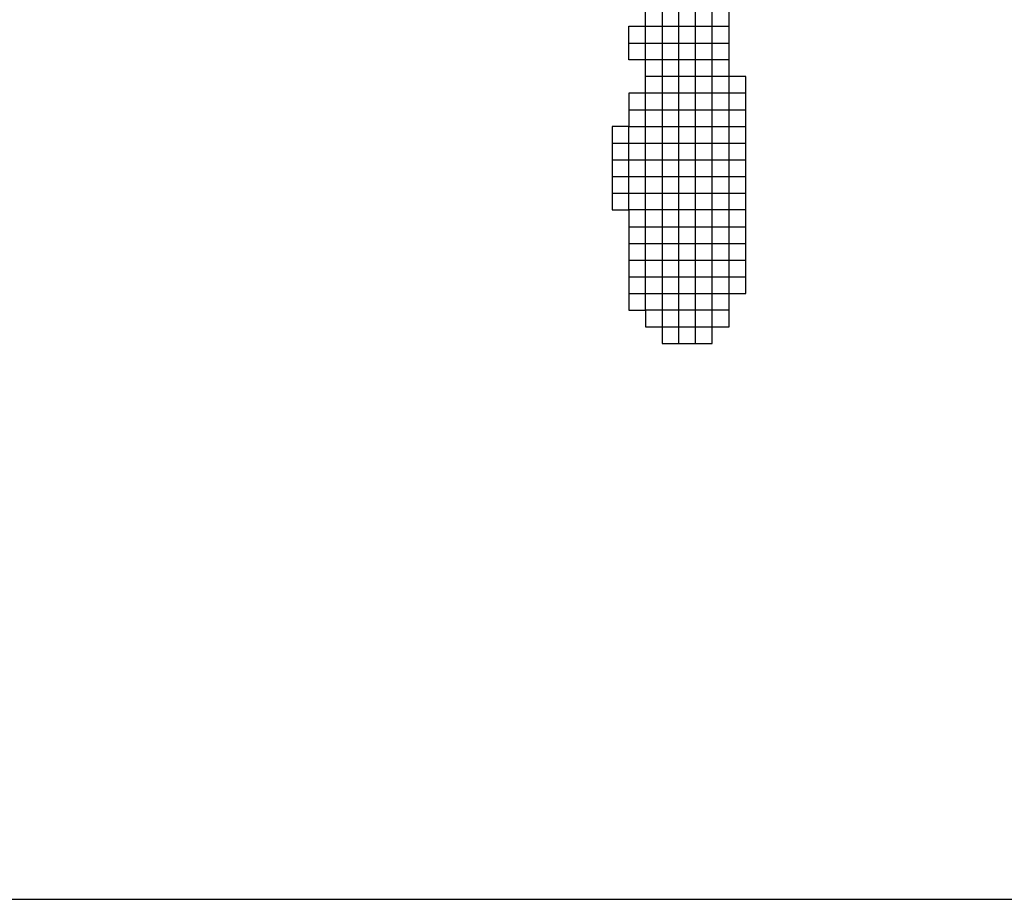
# Model space of a CAD drawing. Extents: x 0 to 3039060, y 0 to 850418.
# Drawn here: x 2899967 to 2900070, y 621041 to 621134 of the extents above; entities that cross this region are included whole.
import ezdxf
from ezdxf.enums import TextEntityAlignment as Align

# ---------------------------------------------------------------- set-up
doc = ezdxf.new("R2010")
doc.units = 0
doc.header["$LTSCALE"] = 1000
doc.header["$MEASUREMENT"] = 0
doc.layers.add('CAPDI-TK2', color=7, linetype='Continuous')
doc.styles.add('CAPDI-仿宋', font='仿宋_GB2312_3.ttf', dxfattribs={"width": 0.75})

# ---------------------------------------------------------------- blocks, each defined once
blk = doc.blocks.new('中航规划_A1')
at = {"color": 7, "linetype": 'Continuous'}
for points in [[(775.3227, 215.1648), (775.3227, 215.1998), (775.3227, 215.2348), (775.3227, 215.2698), (775.3227, 215.3048), (775.3227, 215.3398), (775.3227, 215.3748), (775.3227, 215.4098), (775.3227, 215.4448), (775.3227, 215.4798), (775.3227, 215.5148), (775.3227, 215.5498), (775.3227, 215.5848), (775.3227, 215.6198), (775.3227, 215.6548), (775.3227, 215.6898), (775.3227, 215.7248), (775.3227, 215.7598), (775.3227, 215.7948), (775.3227, 215.8298), (775.3227, 215.8648)], [(775.4277, 215.6898), (775.3927, 215.6898), (775.3577, 215.6898), (775.3227, 215.6898), (775.2877, 215.6898), (775.2527, 215.6898), (775.2177, 215.6898), (775.1827, 215.6898), (775.1827, 215.6548), (775.1827, 215.6198), (775.1477, 215.6198), (775.1477, 215.5848), (775.1477, 215.5498), (775.1477, 215.5148), (775.1477, 215.4798), (775.1477, 215.4448), (775.1827, 215.4448), (775.1827, 215.4098), (775.1827, 215.3748), (775.1827, 215.3398), (775.1827, 215.3048), (775.1827, 215.2698), (775.1827, 215.2348), (775.2177, 215.2348), (775.2177, 215.1998), (775.2527, 215.1998), (775.2527, 215.1648), (775.2877, 215.1648), (775.3227, 215.1648), (775.3577, 215.1648), (775.3577, 215.1998), (775.3927, 215.1998), (775.3927, 215.2348), (775.3927, 215.2698), (775.3927, 215.3048), (775.3927, 215.3398), (775.3927, 215.3748), (775.3927, 215.4098), (775.3927, 215.4448), (775.3927, 215.4798), (775.3927, 215.5148), (775.3927, 215.5498), (775.3927, 215.5848), (775.3927, 215.6198), (775.3927, 215.6548), (775.3927, 215.6898), (775.3927, 215.7248), (775.3927, 215.7598), (775.3927, 215.7948), (775.3927, 215.8298), (775.3927, 215.8648)], [(775.2877, 215.1648), (775.2877, 215.1998), (775.2877, 215.2348), (775.2877, 215.2698), (775.2877, 215.3048), (775.2877, 215.3398), (775.2877, 215.3748), (775.2877, 215.4098), (775.2877, 215.4448), (775.2877, 215.4798), (775.2877, 215.5148), (775.2877, 215.5498), (775.2877, 215.5848), (775.2877, 215.6198), (775.2877, 215.6548), (775.2877, 215.6898), (775.2877, 215.7248), (775.2877, 215.7598), (775.2877, 215.7948), (775.2877, 215.8298), (775.2877, 215.8648)], [(775.3927, 215.2348), (775.3577, 215.2348), (775.3227, 215.2348), (775.2877, 215.2348), (775.2527, 215.2348), (775.2177, 215.2348), (775.2177, 215.2698), (775.2177, 215.3048), (775.2177, 215.3398), (775.2177, 215.3748), (775.2177, 215.4098), (775.2177, 215.4448), (775.2177, 215.4798), (775.2177, 215.5148), (775.2177, 215.5498), (775.2177, 215.5848), (775.2177, 215.6198), (775.2177, 215.6548), (775.2177, 215.6898), (775.2177, 215.7248), (775.2177, 215.7598), (775.2177, 215.7948), (775.2177, 215.8298), (775.2177, 215.8648)], [(775.2527, 215.8648), (775.2527, 215.8298), (775.2527, 215.7948), (775.2527, 215.7598), (775.2527, 215.7248), (775.2527, 215.6898), (775.2527, 215.6548), (775.2527, 215.6198), (775.2527, 215.5848), (775.2527, 215.5498), (775.2527, 215.5148), (775.2527, 215.4798), (775.2527, 215.4448), (775.2527, 215.4098), (775.2527, 215.3748), (775.2527, 215.3398), (775.2527, 215.3048), (775.2527, 215.2698), (775.2527, 215.2348), (775.2527, 215.1998), (775.2877, 215.1998), (775.3227, 215.1998), (775.3577, 215.1998), (775.3577, 215.2348), (775.3577, 215.2698), (775.3577, 215.3048), (775.3577, 215.3398), (775.3577, 215.3748), (775.3577, 215.4098), (775.3577, 215.4448), (775.3577, 215.4798), (775.3577, 215.5148), (775.3577, 215.5498), (775.3577, 215.5848), (775.3577, 215.6198), (775.3577, 215.6548), (775.3577, 215.6898), (775.3577, 215.7248), (775.3577, 215.7598), (775.3577, 215.7948), (775.3577, 215.8298), (775.3577, 215.8648)], [(775.3927, 215.7598), (775.3577, 215.7598), (775.3227, 215.7598), (775.2877, 215.7598), (775.2527, 215.7598), (775.2177, 215.7598), (775.1827, 215.7598), (775.1827, 215.7948), (775.1827, 215.8298), (775.2177, 215.8298), (775.2527, 215.8298), (775.2877, 215.8298), (775.3227, 215.8298), (775.3577, 215.8298), (775.3927, 215.8298)], [(775.1827, 215.7948), (775.2177, 215.7948), (775.2527, 215.7948), (775.2877, 215.7948), (775.3227, 215.7948), (775.3577, 215.7948), (775.3927, 215.7948)], [(775.1827, 215.2698), (775.2177, 215.2698), (775.2527, 215.2698), (775.2877, 215.2698), (775.3227, 215.2698), (775.3577, 215.2698), (775.3927, 215.2698), (775.4277, 215.2698), (775.4277, 215.3048), (775.4277, 215.3398), (775.4277, 215.3748), (775.4277, 215.4098), (775.4277, 215.4448), (775.4277, 215.4798), (775.4277, 215.5148), (775.4277, 215.5498), (775.4277, 215.5848), (775.4277, 215.6198), (775.4277, 215.6548), (775.4277, 215.6898), (775.4277, 215.7248), (775.3927, 215.7248), (775.3577, 215.7248), (775.3227, 215.7248), (775.2877, 215.7248), (775.2527, 215.7248), (775.2177, 215.7248)], [(775.1827, 215.6548), (775.2177, 215.6548), (775.2527, 215.6548), (775.2877, 215.6548), (775.3227, 215.6548), (775.3577, 215.6548), (775.3927, 215.6548), (775.4277, 215.6548)], [(775.1477, 215.5848), (775.1827, 215.5848), (775.1827, 215.6198), (775.2177, 215.6198), (775.2527, 215.6198), (775.2877, 215.6198), (775.3227, 215.6198), (775.3577, 215.6198), (775.3927, 215.6198), (775.4277, 215.6198)], [(775.1477, 215.5498), (775.1827, 215.5498), (775.1827, 215.5848), (775.2177, 215.5848), (775.2527, 215.5848), (775.2877, 215.5848), (775.3227, 215.5848), (775.3577, 215.5848), (775.3927, 215.5848), (775.4277, 215.5848)], [(775.1477, 215.5148), (775.1827, 215.5148), (775.1827, 215.5498), (775.2177, 215.5498), (775.2527, 215.5498), (775.2877, 215.5498), (775.3227, 215.5498), (775.3577, 215.5498), (775.3927, 215.5498), (775.4277, 215.5498)], [(775.1477, 215.4798), (775.1827, 215.4798), (775.1827, 215.5148), (775.2177, 215.5148), (775.2527, 215.5148), (775.2877, 215.5148), (775.3227, 215.5148), (775.3577, 215.5148), (775.3927, 215.5148), (775.4277, 215.5148)], [(775.4277, 215.4448), (775.3927, 215.4448), (775.3577, 215.4448), (775.3227, 215.4448), (775.2877, 215.4448), (775.2527, 215.4448), (775.2177, 215.4448), (775.1827, 215.4448), (775.1827, 215.4798), (775.2177, 215.4798), (775.2527, 215.4798), (775.2877, 215.4798), (775.3227, 215.4798), (775.3577, 215.4798), (775.3927, 215.4798), (775.4277, 215.4798)], [(775.1827, 215.4098), (775.2177, 215.4098), (775.2527, 215.4098), (775.2877, 215.4098), (775.3227, 215.4098), (775.3577, 215.4098), (775.3927, 215.4098), (775.4277, 215.4098)], [(775.1827, 215.3748), (775.2177, 215.3748), (775.2527, 215.3748), (775.2877, 215.3748), (775.3227, 215.3748), (775.3577, 215.3748), (775.3927, 215.3748), (775.4277, 215.3748)], [(775.1827, 215.3398), (775.2177, 215.3398), (775.2527, 215.3398), (775.2877, 215.3398), (775.3227, 215.3398), (775.3577, 215.3398), (775.3927, 215.3398), (775.4277, 215.3398)], [(775.1827, 215.3048), (775.2177, 215.3048), (775.2527, 215.3048), (775.2877, 215.3048), (775.3227, 215.3048), (775.3577, 215.3048), (775.3927, 215.3048), (775.4277, 215.3048)]]:
    blk.add_lwpolyline(points, dxfattribs=at)
at = {"layer": 'CAPDI-TK2', "color": 3}
blk.add_line((751, 214), (831, 214), dxfattribs=at)
at = {"style": 'CAPDI-仿宋', "width": 0.75, "flags": 1}
for tag, height, p in [('建设单位', 5, (791, 95.0025)), ('项目名称', 4, (800, 74)), ('图纸名称', 4, (791, 48.873))]:
    blk.add_attdef(tag, text='', height=height, dxfattribs=at).set_placement(p, align=Align.MIDDLE_CENTER)
at = {"style": 'CAPDI-仿宋', "width": 0.75}
for tag, p in [('比例', (822.4589, 35.8455)), ('图册号', (784.9117, 35.8497)), ('阶段', (784.9117, 27.8497)), ('张数', (822.4589, 27.8455)), ('出图日期', (784.9117, 19.8497)), ('图号', (822.4589, 19.8455)), ('修改日期', (784.9117, 11.8497)), ('版本', (822.4589, 11.8497))]:
    blk.add_attdef(tag, text='', height=3, dxfattribs=at).set_placement(p, align=Align.CENTER)
blk = doc.blocks.new('*U714')
blk.add_blockref('中航规划_A1', (0, 0))

msp = doc.modelspace()

# ---------------------------------------------------------------- block references
at = {"xscale": 50, "yscale": 50, "zscale": 50}
msp.add_blockref('*U714', (2861272, 610341.5), dxfattribs=at)

doc.saveas('drawing.dxf')
